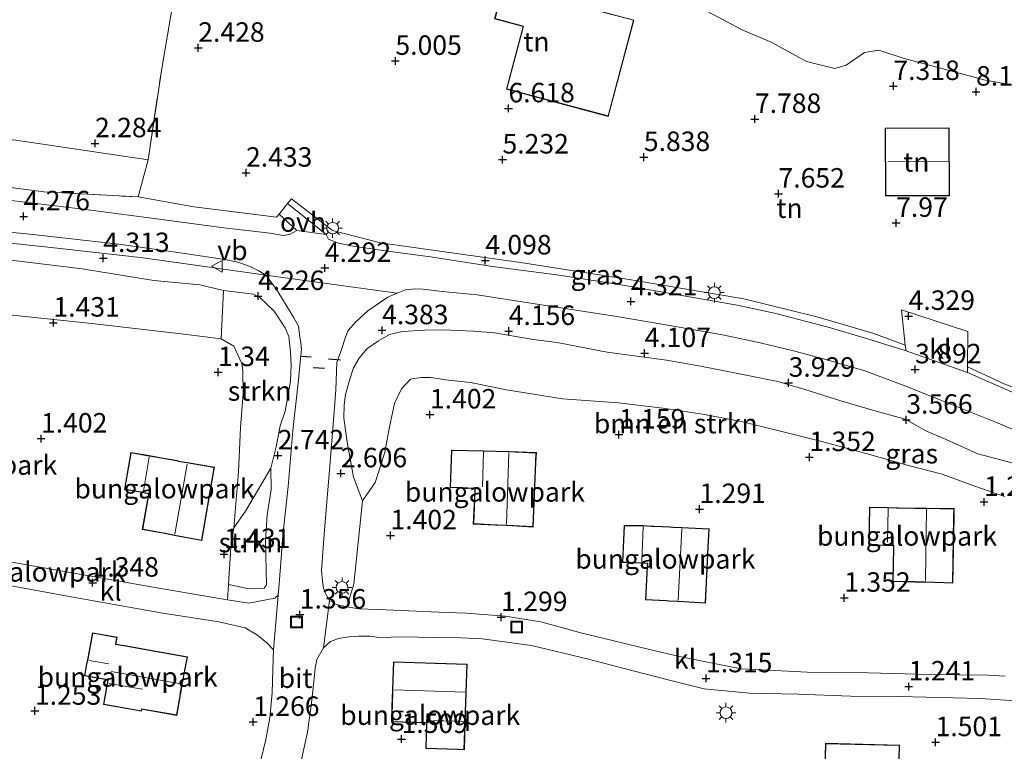
# Model space of a CAD drawing. Units: metres. Extents: x 29994 to 40010, y 399999 to 406252.
# Drawn here: x 32044 to 32171, y 401276 to 401370 of the extents above; entities that cross this region are included whole.
import ezdxf
from ezdxf.enums import TextEntityAlignment as Align

# ---------------------------------------------------------------- set-up
doc = ezdxf.new("R2010")
doc.units = ezdxf.units.M
doc.linetypes.add('IE-TERREINAFSCHEIDING', pattern=[10, 8, -2])
doc.layers.get('0').update_dxf_attribs({"lineweight": 25})
for name, color, linetype, lineweight in [('B-ME-GR-BOMENSTRUIKEN-GV-B6', 93, 'Continuous', 18), ('B-ME-GR-STRUIKEN-GV-B6', 93, 'Continuous', 18), ('B-ME-GW-KRUINLIJN-L-B1', 93, 'Continuous', 18), ('B-ME-GW-TEENLIJN-L-B1', 93, 'Continuous', 18), ('B-ME-IE-GRASLAND-GV-B6', 93, 'Continuous', 18), ('B-ME-IE-GRONDWERKLIJN-GROND_INGERICHT-GV-B6', 253, 'Continuous', 18), ('B-ME-IE-INRICHTINGSELEMENT-S-B1', 253, 'Continuous', 18), ('B-ME-IE-MEUBILAIR_WEGMEUBILAIR-LICHTMAST-S-B1', 8, 'Continuous', 18), ('B-ME-IE-TERREINAFSCHEIDING-DOORGANG-L-B1', 8, 'IE-TERREINAFSCHEIDING-KUNSTMATIG-OPEN', 18), ('B-ME-IE-TERREINAFSCHEIDING-RASTERHEKWERK-L-B1', 8, 'IE-TERREINAFSCHEIDING', 18), ('B-ME-KG-KADASTRAAL-DAKRAND-L-B1', 13, 'Continuous', 18), ('B-ME-KG-KADASTRAAL-NOKLIJN-L-B1', 13, 'Continuous', 18), ('B-ME-VH-VERH_SOORT-BITUMEN-GV-B6', 8, 'IE-TERREINAFSCHEIDING-NATUURLIJK-HOUTWAL', 18), ('B-ME-VH-VERH_SOORT-KLINKERS-GV-B6', 8, 'IE-TERREINAFSCHEIDING-NATUURLIJK-HOUTWAL', 18), ('B-ME-VH-VERH_SOORT-ONVERHARD-GV-B6', 8, 'Continuous', 18), ('B-ME-VW-MEUBILAIR_WEGMEUBILAIR-VERKEERSBORD-S-B1', 8, 'Continuous', 18)]:
    doc.layers.add(name, color=color, linetype=linetype, lineweight=lineweight)
doc.layers.add('B-ME-GW-HOOGTEPUNT-S-B1', color=10, linetype='Continuous')
doc.layers.add('B-ME-IE-TERREINAFSCHEIDING-SCHRIKHEK-L-B1', color=10, linetype='Continuous')
doc.styles.add('NLCS-ISO', font='NLCS-ISO.TTF')
doc.linetypes.add('IE-TERREINAFSCHEIDING-KUNSTMATIG-OPEN', pattern='A,7,-1.5,[67,NLCS.SHX,S=0.75,R=0,X=0,Y=0],-1.5', length=10)
doc.linetypes.add('IE-TERREINAFSCHEIDING-NATUURLIJK-HOUTWAL', pattern='A,7,-1.5,[67,NLCS.SHX,S=0.75,R=45,X=0,Y=0],-1.5,7,-1.5,[70,NLCS.SHX,S=0.75,R=0,X=0,Y=0],-1.5', length=20)

# ---------------------------------------------------------------- blocks, each defined once
blk = doc.blocks.new('hoogtepunt')
for p, q in [((-0.5, 0), (0.5, 0)), ((0, 0.5), (0, -0.5))]:
    blk.add_line(p, q)
blk = doc.blocks.new('lantaarnpaal')
for p, q in [((-0.75, 0), (-1.25, 0)), ((-0.88, 0.88), (-0.53, 0.53)), ((0, 0.75), (0, 1.25)), ((0.53, 0.53), (0.88, 0.88)), ((0.75, 0), (1.25, 0)), ((-0.53, -0.53), (-0.88, -0.88)), ((0, -0.75), (0, -1.25)), ((0.53, -0.53), (0.88, -0.88))]:
    blk.add_line(p, q)
blk.add_circle((0, 0), 0.75)
blk = doc.blocks.new('put')
for p, q in [((0.75, 0.75), (-0.75, 0.75)), ((-0.75, 0.75), (-0.75, -0.75)), ((0.75, -0.75), (0.75, 0.75)), ((-0.75, -0.75), (0.75, -0.75))]:
    blk.add_line(p, q)
blk.add_lwpolyline([(-0.625, 0.625), (0.625, 0.625), (0.625, -0.625), (-0.625, -0.625)], close=True)
blk = doc.blocks.new('verkeersbord')
for p, q in [((0, 0.75), (-0.75, -0.625)), ((0.75, -0.625), (0, 0.75)), ((-0.75, -0.625), (0.75, -0.625))]:
    blk.add_line(p, q)

msp = doc.modelspace()

# ---------------------------------------------------------------- linework, layer by layer
at = {"layer": 'B-ME-GR-BOMENSTRUIKEN-GV-B6'}
for points in [[(32174.318, 401360.934, 8.481), (32168.046, 401362.073, 8.065), (32166.145, 401362.567, 7.834), (32157.693, 401364.836, 7.619), (32154.581, 401365.889, 7.628), (32152.726, 401365.581, 7.632), (32150.374, 401363.971, 7.636), (32148.893, 401363.523, 7.636), (32145.275, 401364.415, 7.636), (32140.823, 401366.862, 7.393), (32137.024, 401368.481, 7.393), (32131.742, 401371.273, 7.389)], [(32170.693, 401308.588, 1.402), (32166.747, 401309.958, 1.402), (32162.673, 401311.47, 1.402), (32158.387, 401312.574, 1.402), (32152.758, 401314.141, 1.55), (32147.064, 401315.7, 1.554), (32142.114, 401316.957, 1.509), (32136.878, 401318.203, 1.509), (32132.176, 401319.132, 1.509), (32127.195, 401319.887, 1.509), (32121.129, 401320.626, 1.509), (32113.958, 401321.139, 1.509), (32106.783, 401322.285, 1.48), (32102.131, 401323.243, 1.48), (32099.284, 401323.533, 1.48), (32097.007, 401323.891, 1.48), (32095.778, 401323.889, 1.48), (32094.422, 401323.673, 1.48), (32093.284, 401322.432, 1.48), (32092.393, 401320.539, 1.48), (32091.727, 401317.55, 1.48), (32091.147, 401314.291, 1.48), (32090.479, 401312.114, 1.48), (32089.898, 401310.388, 1.48), (32088.28, 401308.038, 1.48), (32087.135, 401311.058, 2.301), (32086.65, 401313.7, 2.894), (32086.316, 401315.635, 3.006), (32086.1, 401317.112, 3.006), (32085.878, 401318.662, 3.006), (32085.925, 401320.357, 3.187), (32086.093, 401321.706, 3.249), (32086.658, 401323.676, 3.748), (32087.122, 401325.131, 4.321), (32087.829, 401326.364, 4.362), (32088.825, 401327.531, 4.362), (32090.345, 401328.595, 4.362), (32091.751, 401329.386, 4.362), (32093.394, 401329.772, 4.135), (32096.297, 401329.953, 4.098), (32098.674, 401330.001, 4.098), (32102.541, 401329.798, 4.098), (32105.206, 401329.604, 4.098), (32110.202, 401328.751, 4.098), (32113.25, 401328.361, 4.098), (32119.671, 401327.134, 4.098), (32127.319, 401326.089, 3.946), (32131.252, 401325.407, 3.946), (32136.03, 401324.473, 3.946)], [(32136.03, 401324.473, 3.946), (32141.599, 401323.341, 3.719), (32144.948, 401322.377, 3.719), (32149.682, 401320.858, 3.719), (32153.937, 401319.654, 3.719), (32157.923, 401318.521, 3.719), (32160.58, 401317.041, 3.422), (32163.203, 401315.916, 3.418), (32167.286, 401314.06, 3.167), (32173.414, 401312.466, 3.171)]]:
    msp.add_polyline3d(points, dxfattribs=at)
at = {"layer": 'B-ME-GR-STRUIKEN-GV-B6'}
for points in [[(32071.768, 401304.582, 1.447), (32072.35, 401311.763, 1.447), (32072.598, 401317.453, 1.447), (32072.954, 401321.797, 1.447), (32072.936, 401324.761, 1.447), (32072.769, 401325.674, 1.447), (32071.774, 401327.899, 1.447), (32070.122, 401328.83, 1.447), (32070.421, 401335.027, 4.082), (32074.267, 401334.568, 4.078), (32075.106, 401334.138, 4.131), (32076.943, 401332.379, 4.135), (32078.347, 401330.252, 4.135), (32078.8, 401329.131, 4.135), (32079.034, 401327.136, 3.872), (32079.107, 401325.446, 3.872), (32079.016, 401323.391, 3.872), (32078.685, 401321.431, 3.566), (32078.336, 401319.542, 3.381), (32077.702, 401317.654, 3.381), (32077.18, 401314.969, 3.006), (32076.524, 401312.22, 2.42), (32073.237, 401306.723, 1.608), (32071.768, 401304.582, 1.447)], [(32071.768, 401304.582, 1.447), (32073.237, 401306.723, 1.608), (32076.524, 401312.22, 2.42), (32076.538, 401309.493, 2.42), (32076.04, 401306.224, 2), (32075.817, 401302.904, 1.455), (32075.949, 401297.257, 1.299), (32075.673, 401296.841, 1.299), (32073.714, 401296.734, 1.299), (32071.079, 401297.318, 1.3), (32071.127, 401298.051, 1.286), (32071.384, 401302.01, 1.447), (32071.768, 401304.582, 1.447)]]:
    msp.add_polyline3d(points, dxfattribs=at)
at = {"layer": 'B-ME-GW-KRUINLIJN-L-B1'}
for points in [[(32070.421, 401335.027, 4.082), (32067.405, 401335.77, 4.082), (32061.5, 401336.32, 4.082), (32052.276, 401337.799, 4.21), (32041.712, 401339.09, 4.218), (32031.051, 401340.142, 4.218), (32020.592, 401341.14, 4.271), (32012.716, 401341.636, 4.271), (32003.756, 401342.245, 4.28), (31995.24, 401342.649, 4.28), (31986.599, 401343.591, 4.255), (31981.426, 401343.63, 3.995), (31978.433, 401343.526, 3.999), (31975.295, 401343.747, 4.133)], [(32071.768, 401304.582, 1.447), (32073.237, 401306.723, 1.608), (32076.524, 401312.22, 2.42)]]:
    msp.add_polyline3d(points, dxfattribs=at)
at = {"layer": 'B-ME-GW-TEENLIJN-L-B1'}
msp.add_polyline3d([(32060.753, 401351.798, 2.251), (32043.754, 401354.311, 2.21), (32024.696, 401356.168, 2.239), (32010.809, 401357.167, 2.54), (31994.421, 401358.773, 2.701), (31978.014, 401359.45, 2.663), (31962.577, 401360.642, 2.771), (31946.967, 401361.882, 2.746), (31930.225, 401362.715, 2.746), (31918.108, 401363.946, 2.746), (31908.145, 401364.207, 2.598), (31901.005, 401363.538, 2.8), (31895.815, 401362.78, 2.754)], dxfattribs=at)
at = {"layer": 'B-ME-IE-GRASLAND-GV-B6'}
for points in [[(32063.633, 401370.077, 3.109), (32062.506, 401363.512, 2.251), (32060.753, 401351.798, 2.251), (32043.754, 401354.311, 2.21), (32024.696, 401356.168, 2.239), (32010.809, 401357.167, 2.54), (31994.421, 401358.773, 2.701), (31978.014, 401359.45, 2.663), (31962.577, 401360.642, 2.771), (31946.967, 401361.882, 2.746)], [(31946.967, 401361.882, 2.746), (31962.577, 401360.642, 2.771), (31978.014, 401359.45, 2.663), (31994.421, 401358.773, 2.701), (32010.809, 401357.167, 2.54), (32024.696, 401356.168, 2.239), (32043.754, 401354.311, 2.21), (32060.753, 401351.798, 2.251), (32059.459, 401347.036, 3.95), (32047.353, 401347.689, 4.173), (32030.295, 401349.944, 4.189), (32015.313, 401351.189, 4.234), (31997.72, 401352.713, 4.296), (31979.357, 401353.546, 4.292), (31962.302, 401354.436, 4.428), (31946.49, 401355.29, 4.296)], [(32030.295, 401349.944, 4.189), (32047.353, 401347.689, 4.173), (32059.459, 401347.036, 3.95), (32066.615, 401345.775, 4.049), (32077.248, 401344.429, 3.781), (32077.558, 401344.815, 3.781), (32079.845, 401342.728, 4.131), (32078.895, 401342.241, 4.185), (32078.09, 401342.107, 4.185), (32076.429, 401342.38, 4.185), (32070.463, 401343.094, 4.185), (32062.17, 401344.185, 4.185), (32053.059, 401345.378, 4.168), (32043.178, 401346.586, 4.168)], [(32158.079, 401327.313, 4.041), (32152.979, 401328.879, 4.144), (32148.039, 401330.339, 4.144), (32141.16, 401332.14, 4.23), (32136.379, 401333.152, 4.292), (32129.267, 401334.382, 4.292), (32120.954, 401335.839, 4.251), (32113.237, 401337.038, 4.251), (32104.974, 401338.13, 4.247), (32096.997, 401339.375, 4.247), (32090.882, 401340.187, 4.284), (32086.795, 401340.786, 4.337), (32085.06, 401341.142, 4.337), (32083.922, 401341.633, 4.337), (32083.631, 401342.224, 4.28), (32080.531, 401344.702, 4.053), (32078.669, 401346.195, 3.781), (32079.15, 401346.793, 3.781), (32084.405, 401342.744, 4.35), (32090.585, 401341.14, 4.465), (32108.539, 401338.618, 4.432), (32122.787, 401336.402, 4.436), (32137.244, 401333.952, 4.436), (32146.756, 401331.616, 4.408), (32153.898, 401329.522, 4.144), (32157.949, 401328.031, 4.098), (32158.079, 401327.313, 4.041)], [(32033.824, 401343.426, 4.23), (32045.554, 401342.248, 4.234), (32056.976, 401340.983, 4.234), (32065.462, 401339.765, 4.243), (32070.553, 401339.028, 4.271), (32072.27, 401338.674, 4.267), (32073.84, 401338.095, 4.271), (32074.896, 401337.602, 4.271), (32075.869, 401336.998, 4.218), (32068.928, 401337.976, 4.412), (32060.111, 401339.22, 4.342), (32049.468, 401340.433, 4.342), (32037.153, 401341.737, 4.469)], [(32037.153, 401341.737, 4.469), (32049.468, 401340.433, 4.342), (32060.111, 401339.22, 4.342), (32068.928, 401337.976, 4.412), (32075.869, 401336.998, 4.218), (32077.176, 401335.266, 4.222), (32078.626, 401332.952, 4.222), (32079.43, 401331.595, 4.168), (32080.048, 401330.46, 4.168), (32080.247, 401329.122, 4.168), (32080.368, 401328.294, 4.168), (32080.457, 401327.457, 4.168), (32080.305, 401326.314, 4.086), (32080.045, 401323.559, 3.867), (32079.337, 401317.057, 3.154), (32078.721, 401309.884, 2.395), (32078.029, 401303.642, 1.765), (32077.733, 401299.553, 1.484), (32077.543, 401296.858, 1.398), (32077.442, 401295.952, 1.389), (32077.039, 401295.57, 1.389), (32075.908, 401295.322, 1.389), (32073.687, 401294.899, 1.389), (32070.95, 401295.338, 1.336), (32071.079, 401297.318, 1.3), (32073.714, 401296.734, 1.299), (32075.673, 401296.841, 1.299), (32075.949, 401297.257, 1.299), (32075.817, 401302.904, 1.455), (32076.04, 401306.224, 2), (32076.538, 401309.493, 2.42), (32076.524, 401312.22, 2.42)], [(32041.712, 401339.09, 4.218), (32052.276, 401337.799, 4.21), (32061.5, 401336.32, 4.082), (32067.405, 401335.77, 4.082), (32070.421, 401335.027, 4.082), (32070.122, 401328.83, 1.447), (32065.009, 401329.488, 1.447), (32053.536, 401330.819, 1.447), (32041.694, 401332.02, 1.336)], [(32076.524, 401312.22, 2.42), (32077.18, 401314.969, 3.006), (32077.702, 401317.654, 3.381), (32078.336, 401319.542, 3.381), (32078.685, 401321.431, 3.566), (32079.016, 401323.391, 3.872), (32079.107, 401325.446, 3.872), (32079.034, 401327.136, 3.872), (32078.8, 401329.131, 4.135), (32078.347, 401330.252, 4.135), (32076.943, 401332.379, 4.135), (32075.106, 401334.138, 4.131), (32074.267, 401334.568, 4.078), (32070.421, 401335.027, 4.082), (32067.405, 401335.77, 4.082), (32061.5, 401336.32, 4.082), (32052.276, 401337.799, 4.21), (32041.712, 401339.09, 4.218)], [(32088.28, 401308.038, 1.48), (32087.163, 401297.362, 1.385), (32086.282, 401294.443, 1.22), (32084.955, 401294.741, 1.22), (32084.049, 401295.269, 1.282), (32083.521, 401296.13, 1.282), (32083.287, 401296.845, 1.282), (32083.143, 401297.724, 1.365), (32083.011, 401299.118, 1.484), (32083.419, 401304.335, 1.798), (32083.952, 401310.942, 2.457), (32084.449, 401317.319, 3.34), (32084.841, 401322.268, 3.756), (32085, 401325.799, 3.855), (32085.562, 401327.456, 4.008), (32086.09, 401329.042, 4.09), (32086.455, 401329.902, 4.102), (32087.43, 401331.024, 4.16), (32088.98, 401332.426, 4.16), (32090.449, 401333.466, 4.201), (32091.511, 401334.186, 4.201), (32092.736, 401334.681, 4.206), (32093.794, 401335.11, 4.206), (32095.062, 401335.24, 4.206), (32096.084, 401335.206, 4.206), (32098.502, 401334.913, 4.206), (32103.007, 401334.476, 4.206), (32112.616, 401332.989, 4.313), (32120.94, 401331.709, 4.313), (32128.468, 401330.433, 4.313), (32134.721, 401329.322, 4.255), (32139.315, 401328.339, 4.197), (32143.785, 401327.257, 4.135), (32147.592, 401326.209, 4.09), (32152.746, 401324.726, 4.02), (32158.022, 401322.749, 3.946), (32162.591, 401320.931, 3.744), (32169.686, 401318.077, 3.533), (32175.804, 401315.525, 3.336)], [(32173.414, 401312.466, 3.171), (32167.286, 401314.06, 3.167), (32163.203, 401315.916, 3.418), (32160.58, 401317.041, 3.422), (32157.923, 401318.521, 3.719), (32153.937, 401319.654, 3.719), (32149.682, 401320.858, 3.719), (32144.948, 401322.377, 3.719), (32141.599, 401323.341, 3.719), (32136.03, 401324.473, 3.946), (32131.252, 401325.407, 3.946), (32127.319, 401326.089, 3.946), (32119.671, 401327.134, 4.098), (32113.25, 401328.361, 4.098), (32110.202, 401328.751, 4.098), (32105.206, 401329.604, 4.098), (32102.541, 401329.798, 4.098), (32098.674, 401330.001, 4.098), (32096.297, 401329.953, 4.098), (32093.394, 401329.772, 4.135), (32091.751, 401329.386, 4.362), (32090.345, 401328.595, 4.362), (32088.825, 401327.531, 4.362), (32087.829, 401326.364, 4.362), (32087.122, 401325.131, 4.321), (32086.658, 401323.676, 3.748), (32086.093, 401321.706, 3.249), (32085.925, 401320.357, 3.187), (32085.878, 401318.662, 3.006), (32086.1, 401317.112, 3.006), (32086.316, 401315.635, 3.006), (32086.65, 401313.7, 2.894), (32087.135, 401311.058, 2.301), (32088.28, 401308.038, 1.48)], [(32165.935, 401325.23, 3.883), (32170.749, 401323.013, 3.641), (32176.808, 401320.785, 3.513), (32182.406, 401318.826, 3.237), (32190.281, 401315.798, 2.874), (32196.955, 401313.257, 2.676), (32201.732, 401311.471, 2.437), (32205.968, 401310.037, 2.316), (32204.83, 401309.401, 2.231), (32197.749, 401311.882, 2.453), (32185.235, 401316.715, 3.01), (32175.507, 401320.309, 3.459), (32165.927, 401324.498, 3.822), (32165.935, 401325.23, 3.883)]]:
    msp.add_polyline3d(points, dxfattribs=at)
at = {"layer": 'B-ME-IE-GRONDWERKLIJN-GROND_INGERICHT-GV-B6'}
for points in [[(32106.757, 401360.869, 6.762), (32119.835, 401357.388, 6.762), (32123.124, 401369.751, 7.038), (32107.834, 401373.821, 6.857), (32106.382, 401374.205, 6.857), (32105.237, 401369.913, 6.811), (32108.904, 401368.936, 6.762), (32106.757, 401360.869, 6.762)], [(32122.874, 401374.716, 7.034), (32131.742, 401371.273, 7.389), (32137.024, 401368.481, 7.393), (32140.823, 401366.862, 7.393), (32145.275, 401364.415, 7.636), (32148.893, 401363.523, 7.636), (32150.374, 401363.971, 7.636), (32152.726, 401365.581, 7.632), (32154.581, 401365.889, 7.628), (32157.693, 401364.836, 7.619), (32166.145, 401362.567, 7.834), (32168.046, 401362.073, 8.065), (32174.318, 401360.934, 8.481)], [(32170.749, 401323.013, 3.641), (32165.935, 401325.23, 3.883), (32165.988, 401329.78, 4.259), (32157.466, 401332.558, 4.259), (32157.949, 401328.031, 4.098), (32153.898, 401329.522, 4.144), (32146.756, 401331.616, 4.408), (32137.244, 401333.952, 4.436), (32122.787, 401336.402, 4.436), (32108.539, 401338.618, 4.432), (32090.585, 401341.14, 4.465), (32084.405, 401342.744, 4.35), (32079.15, 401346.793, 3.781), (32078.669, 401346.195, 3.781), (32077.558, 401344.815, 3.781), (32077.248, 401344.429, 3.781), (32066.615, 401345.775, 4.049), (32059.459, 401347.036, 3.95), (32060.753, 401351.798, 2.251), (32062.506, 401363.512, 2.251), (32063.633, 401370.077, 3.109)], [(32155.388, 401355.874, 8.11), (32155.422, 401347.164, 8.11), (32162.853, 401347.192, 8.11), (32163.629, 401347.195, 8.11), (32163.596, 401355.906, 8.11), (32155.388, 401355.874, 8.11)], [(32041.694, 401332.02, 1.336), (32053.536, 401330.819, 1.447), (32065.009, 401329.488, 1.447), (32070.122, 401328.83, 1.447), (32071.774, 401327.899, 1.447), (32072.769, 401325.674, 1.447)], [(32072.769, 401325.674, 1.447), (32072.936, 401324.761, 1.447), (32072.954, 401321.797, 1.447), (32072.598, 401317.453, 1.447), (32072.35, 401311.763, 1.447), (32071.768, 401304.582, 1.447), (32071.384, 401302.01, 1.447), (32071.127, 401298.051, 1.286), (32071.079, 401297.318, 1.3), (32070.95, 401295.338, 1.336), (32069.677, 401295.542, 1.311), (32061.129, 401297.017, 1.315), (32043.968, 401300.037, 1.315)], [(32170.79, 401285.539, 1.27), (32168.661, 401285.656, 1.27), (32161.099, 401285.736, 1.22), (32153.175, 401285.96, 1.22), (32145.343, 401286.062, 1.22), (32139.542, 401286.337, 1.22), (32136.901, 401286.475, 1.22), (32134.29, 401287.005, 1.22), (32129.203, 401288, 1.22), (32125.109, 401288.961, 1.22), (32116.497, 401291.045, 1.22), (32111.185, 401292.495, 1.22), (32106.576, 401293.251, 1.22), (32101.616, 401293.636, 1.22), (32098.057, 401293.754, 1.22), (32091.321, 401294.055, 1.22), (32087.804, 401294.178, 1.22), (32086.282, 401294.443, 1.22), (32087.163, 401297.362, 1.385), (32088.28, 401308.038, 1.48), (32089.898, 401310.388, 1.48), (32090.479, 401312.114, 1.48), (32091.147, 401314.291, 1.48), (32091.727, 401317.55, 1.48), (32092.393, 401320.539, 1.48), (32093.284, 401322.432, 1.48), (32094.422, 401323.673, 1.48), (32095.778, 401323.889, 1.48), (32097.007, 401323.891, 1.48), (32099.284, 401323.533, 1.48), (32102.131, 401323.243, 1.48), (32106.783, 401322.285, 1.48), (32113.958, 401321.139, 1.509), (32121.129, 401320.626, 1.509), (32127.195, 401319.887, 1.509), (32132.176, 401319.132, 1.509), (32136.878, 401318.203, 1.509), (32142.114, 401316.957, 1.509), (32147.064, 401315.7, 1.554)], [(32147.064, 401315.7, 1.554), (32152.758, 401314.141, 1.55), (32158.387, 401312.574, 1.402), (32162.673, 401311.47, 1.402), (32166.747, 401309.958, 1.402), (32170.693, 401308.588, 1.402)], [(32106.755, 401304.889, 1.538), (32110.198, 401304.674, 1.538), (32110.536, 401312.986, 1.538), (32110.598, 401314.224, 1.538), (32107.071, 401314.369, 1.538), (32103.808, 401314.471, 1.538), (32099.714, 401314.541, 1.538), (32099.517, 401309.758, 1.538), (32102.715, 401309.605, 1.538), (32102.697, 401309.244, 1.538), (32102.497, 401305.065, 1.538), (32105.337, 401304.928, 1.538), (32105.599, 401304.916, 1.538), (32106.755, 401304.889, 1.538)], [(32060.751, 401308.598, 1.559), (32060.012, 401304.345, 1.559), (32062.692, 401303.879, 1.559), (32062.963, 401303.832, 1.559), (32064.132, 401303.601, 1.559), (32067.633, 401302.952, 1.559), (32069.193, 401311.93, 1.559), (32069.265, 401312.344, 1.559), (32065.784, 401312.949, 1.559), (32064.607, 401313.154, 1.559), (32064.472, 401313.217, 1.559), (32062.173, 401313.617, 1.559), (32061.992, 401313.648, 1.559), (32060.892, 401313.839, 1.559), (32058.536, 401314.249, 1.559), (32057.71, 401309.495, 1.559), (32060.013, 401309.095, 1.559), (32060.813, 401308.956, 1.559), (32060.751, 401308.598, 1.559)], [(32153.362, 401307.218, 1.472), (32153.278, 401302.351, 1.472), (32155.588, 401302.311, 1.472), (32156.45, 401302.296, 1.472), (32156.445, 401302.004, 1.472), (32156.371, 401297.668, 1.472), (32159.163, 401297.62, 1.472), (32159.36, 401297.617, 1.472), (32160.585, 401297.584, 1.472), (32164.069, 401297.456, 1.472), (32164.215, 401305.926, 1.472), (32164.234, 401307.04, 1.472), (32160.696, 401307.101, 1.472), (32159.456, 401307.095, 1.472), (32159.225, 401307.117, 1.472), (32157.047, 401307.155, 1.472), (32156.826, 401307.159, 1.472), (32155.694, 401307.178, 1.472), (32153.362, 401307.218, 1.472)], [(32132.318, 401294.893, 1.484), (32132.703, 401302.931, 1.484), (32132.776, 401304.453, 1.484), (32129.261, 401304.621, 1.484), (32128.097, 401304.679, 1.484), (32127.743, 401304.694, 1.484), (32125.663, 401304.794, 1.484), (32125.369, 401304.808, 1.484), (32124.225, 401304.894, 1.484), (32121.871, 401304.865, 1.484), (32121.645, 401300.144, 1.484), (32124.072, 401300.028, 1.484), (32124.843, 401299.991, 1.484), (32124.822, 401299.554, 1.484), (32124.619, 401295.316, 1.484), (32127.25, 401295.19, 1.484), (32127.594, 401295.173, 1.484), (32128.808, 401295.122, 1.484), (32132.318, 401294.893, 1.484)], [(32027.503, 401299.996, 1.154), (32050.893, 401295.72, 1.27), (32062.633, 401293.616, 1.274), (32069.828, 401292.511, 1.274), (32073.201, 401291.722, 1.274), (32074.803, 401290.784, 1.274), (32076.017, 401289.797, 1.274), (32076.854, 401288.898, 1.274), (32076.755, 401286.409, 1.336), (32076.672, 401283.388, 1.332), (32076.385, 401280.209, 1.332), (32075.886, 401277.419, 1.373), (32075.266, 401274.917, 1.356)], [(32052.976, 401287.579, 1.484), (32052.859, 401287.13, 1.484), (32052.585, 401285.582, 1.484), (32055.283, 401285.104, 1.484), (32055.566, 401285.054, 1.484), (32055.482, 401284.583, 1.484), (32055.009, 401281.91, 1.484), (32059.894, 401281.045, 1.484), (32059.936, 401281.299, 1.484), (32060.162, 401281.259, 1.484), (32064.426, 401280.504, 1.484), (32064.903, 401283.198, 1.484), (32064.937, 401283.386, 1.484), (32065.137, 401284.524, 1.484), (32065.809, 401288.027, 1.484), (32057.666, 401289.469, 1.484), (32056.613, 401289.656, 1.484), (32056.774, 401290.56, 1.484), (32053.617, 401291.119, 1.484), (32052.976, 401287.579, 1.484)], [(32080.457, 401274.842, 1.27), (32081.204, 401278.334, 1.27), (32081.692, 401281.739, 1.27), (32081.996, 401284.441, 1.27), (32082.181, 401286.547, 1.27), (32082.405, 401287.663, 1.27), (32083.249, 401289.183, 1.27), (32084.154, 401289.974, 1.27), (32085.184, 401290.395, 1.27), (32086.51, 401290.588, 1.27), (32087.757, 401290.665, 1.27), (32089.22, 401290.664, 1.303), (32090.694, 401290.474, 1.303), (32092.609, 401290.572, 1.303), (32100.943, 401290.475, 1.303), (32103.626, 401290.337, 1.303), (32109.961, 401289.47, 1.303), (32117.104, 401287.744, 1.303), (32123.013, 401286.225, 1.311), (32127.706, 401285.018, 1.303), (32132.145, 401283.893, 1.282), (32137.953, 401283.354, 1.282), (32144.215, 401283.216, 1.282), (32150.919, 401282.961, 1.282), (32157.167, 401282.913, 1.282), (32167.566, 401282.673, 1.282), (32175.343, 401282.144, 1.282)], [(32101.35, 401276.094, 1.592), (32101.465, 401279.675, 1.592), (32101.586, 401283.455, 1.592), (32101.702, 401287.073, 1.592), (32092.261, 401287.375, 1.592), (32092.109, 401283.83, 1.592), (32092.062, 401281.584, 1.592), (32092.044, 401281.037, 1.592), (32092.001, 401279.692, 1.592), (32096.27, 401279.555, 1.592), (32096.492, 401279.548, 1.592), (32096.386, 401276.253, 1.592), (32100.531, 401276.12, 1.592), (32101.35, 401276.094, 1.592)], [(32157.225, 401276.689, 1.579), (32147.697, 401276.925, 1.579), (32147.61, 401273.402, 1.579), (32147.563, 401272.125, 1.579), (32147.56, 401271.663, 1.579), (32147.496, 401269.066, 1.579), (32151.938, 401268.956, 1.579), (32152.186, 401268.949, 1.579), (32152.107, 401265.76, 1.579), (32156.319, 401265.664, 1.579), (32156.953, 401265.714, 1.579), (32157.054, 401269.791, 1.579), (32157.135, 401273.039, 1.579), (32157.225, 401276.689, 1.579)]]:
    msp.add_polyline3d(points, dxfattribs=at)
at = {"layer": 'B-ME-IE-TERREINAFSCHEIDING-DOORGANG-L-B1'}
msp.add_polyline3d([(32077.248, 401344.429, 3.781), (32077.558, 401344.815, 3.781), (32078.669, 401346.195, 3.781), (32079.15, 401346.793, 3.781)], dxfattribs=at)
at = {"layer": 'B-ME-IE-TERREINAFSCHEIDING-RASTERHEKWERK-L-B1'}
for points in [[(32059.459, 401347.036, 3.95), (32060.753, 401351.798, 2.251), (32062.506, 401363.512, 2.251), (32063.633, 401370.077, 3.109), (32063.893, 401371.59, 3.307), (32064.841, 401376.474, 3.9), (32066.325, 401383.794, 4.935), (32067.375, 401388.681, 5.731)], [(31896.305, 401358.99, 3.987), (31900.462, 401358.353, 3.991), (31905.296, 401357.922, 3.991), (31915.944, 401357.472, 4.177), (31929.021, 401356.623, 4.222), (31946.49, 401355.29, 4.296), (31962.302, 401354.436, 4.428), (31979.357, 401353.546, 4.292), (31997.72, 401352.713, 4.296), (32015.313, 401351.189, 4.234), (32030.295, 401349.944, 4.189), (32047.353, 401347.689, 4.173), (32059.459, 401347.036, 3.95)], [(31979.085, 401346.4, 4.527), (31989.692, 401345.639, 4.527), (32000.282, 401344.848, 4.474), (32008.804, 401344.07, 4.478), (32023.237, 401343.042, 4.478), (32037.153, 401341.737, 4.469), (32049.468, 401340.433, 4.342), (32060.111, 401339.22, 4.342), (32068.928, 401337.976, 4.412), (32075.869, 401336.998, 4.218)], [(32059.459, 401347.036, 3.95), (32066.615, 401345.775, 4.049), (32077.248, 401344.429, 3.781)]]:
    msp.add_polyline3d(points, dxfattribs=at)
at = {"layer": 'B-ME-IE-TERREINAFSCHEIDING-SCHRIKHEK-L-B1'}
for p, q in [((32081.666, 401326.495, 4.832), (32080.321, 401326.578, 4.832)), ((32083.912, 401326.28, 4.886), (32085.452, 401326.15, 4.886)), ((32083.41, 401325.023, 4.824), (32081.945, 401325.127, 4.828))]:
    msp.add_line(p, q, dxfattribs=at)
at = {"layer": 'B-ME-KG-KADASTRAAL-DAKRAND-L-B1'}
for points in [[(32107.822, 401373.771, 9.743), (32123.064, 401369.714, 9.755), (32119.8, 401357.449, 10.452), (32106.818, 401360.904, 10.473), (32108.965, 401368.971, 10.064), (32105.3, 401369.946, 10.052), (32106.417, 401374.144, 9.747), (32107.822, 401373.771, 9.743)], [(32162.853, 401347.242, 11.343), (32155.472, 401347.214, 11.343), (32155.438, 401355.824, 11.239), (32163.546, 401355.856, 11.194), (32163.579, 401347.245, 11.289), (32162.853, 401347.242, 11.343)], [(32110.486, 401312.988, 4.564), (32110.15, 401304.727, 4.618), (32106.757, 401304.939, 7.685), (32105.601, 401304.966, 7.681), (32105.339, 401304.978, 4.412), (32102.549, 401305.113, 4.416), (32102.747, 401309.242, 4.321), (32102.767, 401309.653, 6.898), (32099.569, 401309.806, 3.645), (32099.762, 401314.49, 3.645), (32103.807, 401314.421, 7.718), (32107.069, 401314.319, 7.718), (32110.546, 401314.176, 4.572), (32110.486, 401312.988, 4.564)], [(32069.144, 401311.939, 4.548), (32067.592, 401303.01, 4.56), (32064.141, 401303.65, 7.685), (32062.972, 401303.881, 7.743), (32062.701, 401303.928, 4.478), (32060.07, 401304.386, 4.449), (32060.8, 401308.589, 4.337), (32060.871, 401308.997, 5.57), (32060.022, 401309.144, 5.372), (32057.768, 401309.536, 3.397), (32058.577, 401314.191, 3.538), (32060.883, 401313.79, 5.525), (32061.984, 401313.599, 5.475), (32062.164, 401313.568, 4.333), (32064.457, 401313.169, 4.395), (32064.592, 401313.106, 7.694), (32065.775, 401312.9, 7.694), (32069.207, 401312.303, 4.577), (32069.144, 401311.939, 4.548)], [(32164.165, 401305.927, 4.453), (32164.02, 401297.508, 4.465), (32160.587, 401297.634, 7.562), (32159.361, 401297.667, 7.549), (32159.164, 401297.67, 4.346), (32156.422, 401297.717, 4.325), (32156.495, 401302.003, 4.321), (32156.501, 401302.345, 5.405), (32155.589, 401302.361, 5.405), (32153.329, 401302.4, 3.418), (32153.411, 401307.167, 3.488), (32155.693, 401307.128, 5.352), (32156.825, 401307.109, 5.352), (32157.046, 401307.105, 4.325), (32159.222, 401307.067, 4.375), (32159.454, 401307.045, 7.586), (32160.696, 401307.051, 7.57), (32164.183, 401306.991, 4.391), (32164.165, 401305.927, 4.453)], [(32132.653, 401302.933, 4.507), (32132.27, 401294.946, 4.494), (32128.811, 401295.172, 7.64), (32127.596, 401295.223, 7.64), (32127.252, 401295.24, 4.309), (32124.671, 401295.364, 4.313), (32124.872, 401299.552, 4.309), (32124.895, 401300.039, 5.463), (32124.074, 401300.078, 5.463), (32121.697, 401300.192, 3.435), (32121.919, 401304.816, 3.525), (32124.223, 401304.844, 5.459), (32125.366, 401304.758, 5.376), (32125.661, 401304.744, 4.453), (32127.741, 401304.644, 4.453), (32128.095, 401304.629, 7.549), (32129.259, 401304.571, 7.57), (32132.724, 401304.405, 4.486), (32132.653, 401302.933, 4.507)], [(32057.657, 401289.42, 4.428), (32065.75, 401287.987, 4.395), (32065.088, 401284.533, 7.57), (32064.888, 401283.395, 7.628), (32064.854, 401283.207, 4.494), (32064.385, 401280.562, 4.494), (32060.171, 401281.308, 4.449), (32059.895, 401281.357, 5.137), (32059.853, 401281.103, 4.952), (32055.067, 401281.951, 4.952), (32055.531, 401284.574, 7.632), (32055.624, 401285.095, 7.665), (32055.292, 401285.153, 4.758), (32052.643, 401285.623, 4.737), (32052.908, 401287.119, 4.742), (32053.025, 401287.568, 6.873), (32053.657, 401291.061, 3.822), (32056.716, 401290.519, 3.731), (32056.555, 401289.616, 4.535), (32057.657, 401289.42, 4.428)], [(32100.533, 401276.17, 4.622), (32096.438, 401276.301, 4.622), (32096.544, 401279.596, 7.347), (32096.272, 401279.605, 4.556), (32092.053, 401279.74, 4.507), (32092.094, 401281.035, 4.502), (32092.112, 401281.583, 7.677), (32092.159, 401283.828, 7.673), (32092.309, 401287.323, 4.552), (32101.65, 401287.025, 4.498), (32101.536, 401283.457, 7.648), (32101.415, 401279.677, 7.657), (32101.302, 401276.146, 4.552), (32100.533, 401276.17, 4.622)], [(32156.32, 401265.714, 3.735), (32152.158, 401265.809, 3.686), (32152.237, 401268.998, 6.362), (32151.939, 401269.006, 4.325), (32147.547, 401269.115, 4.358), (32147.61, 401271.662, 4.358), (32147.613, 401272.124, 7.611), (32147.66, 401273.4, 7.591), (32147.746, 401276.874, 4.37), (32157.174, 401276.64, 4.449), (32157.085, 401273.04, 7.397), (32157.004, 401269.792, 7.467), (32156.904, 401265.76, 3.5), (32156.32, 401265.714, 3.735)]]:
    msp.add_polyline3d(points, dxfattribs=at)
at = {"layer": 'B-ME-KG-KADASTRAAL-NOKLIJN-L-B1'}
for p, q in [((32155.723, 401351.544, 15.544), (32163.442, 401351.591, 15.519)), ((32103.804, 401314.346, 7.727), (32103.665, 401309.855, 7.723)), ((32060.144, 401309.268, 5.496), (32060.894, 401313.656, 5.513)), ((32106.762, 401305.05, 7.718), (32107.071, 401314.187, 7.731)), ((32065.757, 401312.753, 7.751), (32064.183, 401303.756, 7.706)), ((32155.754, 401307.055, 5.414), (32155.693, 401302.737, 5.405)), ((32160.701, 401306.955, 7.607), (32160.57, 401297.821, 7.607)), ((32124.315, 401304.736, 5.442), (32124.121, 401300.234, 5.442)), ((32128.812, 401295.292, 7.648), (32129.251, 401304.431, 7.652)), ((32055.711, 401287.111, 6.89), (32053.176, 401287.555, 6.89)), ((32064.944, 401284.562, 7.673), (32055.991, 401286.153, 7.673)), ((32055.699, 401284.606, 7.673), (32060.02, 401283.859, 7.673)), ((32092.346, 401283.784, 7.739), (32101.414, 401283.492, 7.702)), ((32101.317, 401279.707, 7.677), (32097.442, 401279.85, 7.669))]:
    msp.add_line(p, q, dxfattribs=at)
at = {"layer": 'B-ME-VH-VERH_SOORT-BITUMEN-GV-B6'}
for points in [[(32043.178, 401346.586, 4.168), (32053.059, 401345.378, 4.168), (32062.17, 401344.185, 4.185), (32070.463, 401343.094, 4.185), (32076.429, 401342.38, 4.185), (32078.09, 401342.107, 4.185), (32078.895, 401342.241, 4.185), (32079.845, 401342.728, 4.131), (32083.631, 401342.224, 4.28), (32083.922, 401341.633, 4.337), (32085.06, 401341.142, 4.337), (32086.795, 401340.786, 4.337), (32090.882, 401340.187, 4.284), (32096.997, 401339.375, 4.247), (32104.974, 401338.13, 4.247), (32113.237, 401337.038, 4.251), (32120.954, 401335.839, 4.251), (32129.267, 401334.382, 4.292), (32136.379, 401333.152, 4.292), (32141.16, 401332.14, 4.23), (32148.039, 401330.339, 4.144), (32152.979, 401328.879, 4.144), (32158.079, 401327.313, 4.041), (32165.927, 401324.498, 3.822), (32175.507, 401320.309, 3.459)], [(32092.736, 401334.681, 4.206), (32075.869, 401336.998, 4.218), (32074.896, 401337.602, 4.271), (32073.84, 401338.095, 4.271), (32072.27, 401338.674, 4.267), (32070.553, 401339.028, 4.271), (32065.462, 401339.765, 4.243), (32056.976, 401340.983, 4.234), (32045.554, 401342.248, 4.234), (32033.824, 401343.426, 4.23)], [(32075.266, 401274.917, 1.356), (32075.886, 401277.419, 1.373), (32076.385, 401280.209, 1.332), (32076.672, 401283.388, 1.332), (32076.755, 401286.409, 1.336), (32076.854, 401288.898, 1.274), (32077.442, 401295.952, 1.389), (32077.543, 401296.858, 1.398), (32077.733, 401299.553, 1.484), (32078.029, 401303.642, 1.765), (32078.721, 401309.884, 2.395), (32079.337, 401317.057, 3.154), (32080.045, 401323.559, 3.867), (32080.305, 401326.314, 4.086), (32080.457, 401327.457, 4.168), (32080.368, 401328.294, 4.168), (32080.247, 401329.122, 4.168), (32080.048, 401330.46, 4.168), (32079.43, 401331.595, 4.168), (32078.626, 401332.952, 4.222), (32077.176, 401335.266, 4.222), (32075.869, 401336.998, 4.218), (32092.736, 401334.681, 4.206), (32091.511, 401334.186, 4.201), (32090.449, 401333.466, 4.201), (32088.98, 401332.426, 4.16), (32087.43, 401331.024, 4.16), (32086.455, 401329.902, 4.102), (32086.09, 401329.042, 4.09), (32085.562, 401327.456, 4.008), (32085, 401325.799, 3.855), (32084.841, 401322.268, 3.756), (32084.449, 401317.319, 3.34), (32083.952, 401310.942, 2.457), (32083.419, 401304.335, 1.798), (32083.011, 401299.118, 1.484), (32083.143, 401297.724, 1.365), (32083.287, 401296.845, 1.282), (32083.521, 401296.13, 1.282), (32084.049, 401295.269, 1.282), (32083.249, 401289.183, 1.27)], [(32175.804, 401315.525, 3.336), (32169.686, 401318.077, 3.533), (32162.591, 401320.931, 3.744), (32158.022, 401322.749, 3.946), (32152.746, 401324.726, 4.02), (32147.592, 401326.209, 4.09), (32143.785, 401327.257, 4.135), (32139.315, 401328.339, 4.197), (32134.721, 401329.322, 4.255), (32128.468, 401330.433, 4.313), (32120.94, 401331.709, 4.313), (32112.616, 401332.989, 4.313), (32103.007, 401334.476, 4.206), (32098.502, 401334.913, 4.206), (32096.084, 401335.206, 4.206), (32095.062, 401335.24, 4.206), (32093.794, 401335.11, 4.206), (32092.736, 401334.681, 4.206)], [(32083.249, 401289.183, 1.27), (32082.405, 401287.663, 1.27), (32082.181, 401286.547, 1.27), (32081.996, 401284.441, 1.27), (32081.692, 401281.739, 1.27), (32081.204, 401278.334, 1.27), (32080.457, 401274.842, 1.27)]]:
    msp.add_polyline3d(points, dxfattribs=at)
at = {"layer": 'B-ME-VH-VERH_SOORT-KLINKERS-GV-B6'}
for points in [[(32165.935, 401325.23, 3.883), (32165.927, 401324.498, 3.822), (32158.079, 401327.313, 4.041), (32157.949, 401328.031, 4.098), (32157.466, 401332.558, 4.259), (32165.988, 401329.78, 4.259), (32165.935, 401325.23, 3.883)], [(32070.95, 401295.338, 1.336), (32073.687, 401294.899, 1.389), (32075.908, 401295.322, 1.389), (32077.039, 401295.57, 1.389), (32077.442, 401295.952, 1.389), (32076.854, 401288.898, 1.274), (32076.017, 401289.797, 1.274), (32074.803, 401290.784, 1.274), (32073.201, 401291.722, 1.274), (32069.828, 401292.511, 1.274), (32062.633, 401293.616, 1.274), (32050.893, 401295.72, 1.27), (32027.503, 401299.996, 1.154), (32011.695, 401302.734, 1.154), (32001.947, 401304.72, 1.208), (32002.464, 401307.524, 1.208), (32026.129, 401303.253, 1.307), (32043.968, 401300.037, 1.315), (32061.129, 401297.017, 1.315), (32069.677, 401295.542, 1.311), (32070.95, 401295.338, 1.336)], [(32175.343, 401282.144, 1.282), (32167.566, 401282.673, 1.282), (32157.167, 401282.913, 1.282), (32150.919, 401282.961, 1.282), (32144.215, 401283.216, 1.282), (32137.953, 401283.354, 1.282), (32132.145, 401283.893, 1.282), (32127.706, 401285.018, 1.303), (32123.013, 401286.225, 1.311), (32117.104, 401287.744, 1.303), (32109.961, 401289.47, 1.303), (32103.626, 401290.337, 1.303), (32100.943, 401290.475, 1.303), (32092.609, 401290.572, 1.303), (32090.694, 401290.474, 1.303), (32089.22, 401290.664, 1.303), (32087.757, 401290.665, 1.27), (32086.51, 401290.588, 1.27), (32085.184, 401290.395, 1.27), (32084.154, 401289.974, 1.27), (32083.249, 401289.183, 1.27), (32084.049, 401295.269, 1.282), (32084.955, 401294.741, 1.22), (32086.282, 401294.443, 1.22)], [(32086.282, 401294.443, 1.22), (32087.804, 401294.178, 1.22), (32091.321, 401294.055, 1.22), (32098.057, 401293.754, 1.22), (32101.616, 401293.636, 1.22), (32106.576, 401293.251, 1.22), (32111.185, 401292.495, 1.22), (32116.497, 401291.045, 1.22), (32125.109, 401288.961, 1.22), (32129.203, 401288, 1.22), (32134.29, 401287.005, 1.22), (32136.901, 401286.475, 1.22), (32139.542, 401286.337, 1.22), (32145.343, 401286.062, 1.22), (32153.175, 401285.96, 1.22), (32161.099, 401285.736, 1.22), (32168.661, 401285.656, 1.27), (32170.79, 401285.539, 1.27)]]:
    msp.add_polyline3d(points, dxfattribs=at)
at = {"layer": 'B-ME-VH-VERH_SOORT-ONVERHARD-GV-B6'}
msp.add_polyline3d([(32083.631, 401342.224, 4.28), (32079.845, 401342.728, 4.131), (32077.558, 401344.815, 3.781), (32078.669, 401346.195, 3.781), (32080.531, 401344.702, 4.053), (32083.631, 401342.224, 4.28)], dxfattribs=at)

# ---------------------------------------------------------------- block references
at = {"layer": 'B-ME-GW-HOOGTEPUNT-S-B1', "rotation": 90}
for p in [(32067.197, 401366.178, 2.428), (32067.197, 401366.178, 2.428), (32092.501, 401364.497, 5.005), (32092.501, 401364.497, 5.005), (32156.431, 401361.27, 7.318), (32156.431, 401361.27, 7.318), (32167.04, 401360.552, 8.184), (32167.04, 401360.552, 8.184), (32107.014, 401358.405, 6.618), (32107.014, 401358.405, 6.618), (32138.65, 401357.043, 7.788), (32138.65, 401357.043, 7.788), (32053.94, 401353.922, 2.284), (32053.94, 401353.922, 2.284), (32106.247, 401351.835, 5.232), (32106.247, 401351.835, 5.232), (32124.394, 401352.153, 5.838), (32124.394, 401352.153, 5.838), (32073.323, 401350.148, 2.433), (32073.323, 401350.148, 2.433), (32141.681, 401347.462, 7.652), (32141.681, 401347.462, 7.652), (32044.774, 401344.544, 4.276), (32044.774, 401344.544, 4.276), (32156.783, 401343.703, 7.97), (32156.783, 401343.703, 7.97), (32054.996, 401339.191, 4.313), (32054.996, 401339.191, 4.313), (32083.439, 401337.927, 4.292), (32083.439, 401337.927, 4.292), (32104.035, 401338.886, 4.098), (32104.035, 401338.886, 4.098), (32074.864, 401334.321, 4.226), (32074.864, 401334.321, 4.226), (32122.738, 401333.634, 4.321), (32122.738, 401333.634, 4.321), (32158.387, 401331.762, 4.329), (32158.387, 401331.762, 4.329), (32048.6, 401330.903, 1.431), (32048.6, 401330.903, 1.431), (32090.791, 401329.929, 4.383), (32090.791, 401329.929, 4.383), (32107.051, 401329.832, 4.156), (32107.051, 401329.832, 4.156), (32124.489, 401326.992, 4.107), (32124.489, 401326.992, 4.107), (32069.742, 401324.552, 1.34), (32069.742, 401324.552, 1.34), (32159.222, 401324.909, 3.892), (32159.222, 401324.909, 3.892), (32142.981, 401323.188, 3.929), (32142.981, 401323.188, 3.929), (32096.935, 401319.112, 1.402), (32096.935, 401319.112, 1.402), (32158.09, 401318.443, 3.566), (32158.09, 401318.443, 3.566), (32121.2, 401316.542, 1.159), (32121.2, 401316.542, 1.159), (32047.006, 401316.024, 1.402), (32047.006, 401316.024, 1.402), (32077.4, 401313.869, 2.742), (32077.4, 401313.869, 2.742), (32145.65, 401313.642, 1.352), (32145.65, 401313.642, 1.352), (32085.491, 401311.566, 2.606), (32085.491, 401311.566, 2.606), (32168.073, 401307.898, 1.27), (32168.073, 401307.898, 1.27), (32131.537, 401306.979, 1.291), (32131.537, 401306.979, 1.291), (32091.869, 401303.608, 1.402), (32091.869, 401303.608, 1.402), (32070.509, 401301.193, 1.431), (32070.509, 401301.193, 1.431), (32053.626, 401297.529, 1.348), (32053.626, 401297.529, 1.348), (32150.123, 401295.596, 1.352), (32150.123, 401295.596, 1.352), (32080.226, 401293.439, 1.356), (32080.226, 401293.439, 1.356), (32106.072, 401293.11, 1.299), (32106.072, 401293.11, 1.299), (32132.376, 401285.258, 1.315), (32132.376, 401285.258, 1.315), (32158.401, 401284.204, 1.241), (32158.401, 401284.204, 1.241), (32046.22, 401281.094, 1.253), (32046.22, 401281.094, 1.253), (32074.243, 401279.658, 1.266), (32074.243, 401279.658, 1.266), (32093.29, 401277.47, 1.509), (32093.29, 401277.47, 1.509), (32161.845, 401277.056, 1.501), (32161.845, 401277.056, 1.501)]:
    msp.add_blockref('hoogtepunt', p, dxfattribs=at)
at = {"layer": 'B-ME-IE-INRICHTINGSELEMENT-S-B1', "rotation": 90}
for p in [(32079.803, 401292.476, 1.282), (32108.056, 401291.835, 1.22)]:
    msp.add_blockref('put', p, dxfattribs=at)
at = {"layer": 'B-ME-IE-MEUBILAIR_WEGMEUBILAIR-LICHTMAST-S-B1', "rotation": 90}
for p in [(32084.443, 401343.04, 4.96), (32133.444, 401334.76, 5.179), (32085.646, 401296.933, 1.394), (32134.941, 401280.847, 1.596)]:
    msp.add_blockref('lantaarnpaal', p, dxfattribs=at)
at = {"layer": 'B-ME-VW-MEUBILAIR_WEGMEUBILAIR-VERKEERSBORD-S-B1', "rotation": 90}
msp.add_blockref('verkeersbord', (32069.644, 401338.144, 4.329), dxfattribs=at)

# ---------------------------------------------------------------- texts
at = {"layer": 'B-ME-GR-BOMENSTRUIKEN-GV-B6', "ltscale": 0.2, "style": 'NLCS-ISO'}
msp.add_text('bmn en strkn', height=2.5, dxfattribs=at).set_placement((32128.4912, 401317.9596), align=Align.MIDDLE_CENTER)
at = {"layer": 'B-ME-GR-STRUIKEN-GV-B6', "ltscale": 0.2, "style": 'NLCS-ISO'}
for p in [(32075.0727, 401322.1395), (32073.8937, 401302.6876)]:
    msp.add_text('strkn', height=2.5, dxfattribs=at).set_placement(p, align=Align.MIDDLE_CENTER)
at = {"layer": 'B-ME-GW-HOOGTEPUNT-S-B1', "ltscale": 0.2, "style": 'NLCS-ISO'}
for s, p in [('2.428', (32067.197, 401366.178, 2.428)), ('2.428', (32067.197, 401366.178, 2.428)), ('5.005', (32092.501, 401364.497, 5.005)), ('5.005', (32092.501, 401364.497, 5.005)), ('7.318', (32156.431, 401361.27, 7.318)), ('7.318', (32156.431, 401361.27, 7.318)), ('8.184', (32167.04, 401360.552, 8.184)), ('8.184', (32167.04, 401360.552, 8.184)), ('6.618', (32107.014, 401358.405, 6.618)), ('6.618', (32107.014, 401358.405, 6.618)), ('7.788', (32138.65, 401357.043, 7.788)), ('7.788', (32138.65, 401357.043, 7.788)), ('2.284', (32053.94, 401353.922, 2.284)), ('2.284', (32053.94, 401353.922, 2.284)), ('5.232', (32106.247, 401351.835, 5.232)), ('5.232', (32106.247, 401351.835, 5.232)), ('5.838', (32124.394, 401352.153, 5.838)), ('5.838', (32124.394, 401352.153, 5.838)), ('2.433', (32073.323, 401350.148, 2.433)), ('2.433', (32073.323, 401350.148, 2.433)), ('7.652', (32141.681, 401347.462, 7.652)), ('7.652', (32141.681, 401347.462, 7.652)), ('4.276', (32044.774, 401344.544, 4.276)), ('4.276', (32044.774, 401344.544, 4.276)), ('7.97', (32156.783, 401343.703, 7.97)), ('7.97', (32156.783, 401343.703, 7.97)), ('4.313', (32054.996, 401339.191, 4.313)), ('4.313', (32054.996, 401339.191, 4.313)), ('4.098', (32104.035, 401338.886, 4.098)), ('4.098', (32104.035, 401338.886, 4.098)), ('4.292', (32083.439, 401337.927, 4.292)), ('4.292', (32083.439, 401337.927, 4.292)), ('4.226', (32074.864, 401334.321, 4.226)), ('4.226', (32074.864, 401334.321, 4.226)), ('4.321', (32122.738, 401333.634, 4.321)), ('4.321', (32122.738, 401333.634, 4.321)), ('4.329', (32158.387, 401331.762, 4.329)), ('4.329', (32158.387, 401331.762, 4.329)), ('1.431', (32048.6, 401330.903, 1.431)), ('1.431', (32048.6, 401330.903, 1.431)), ('4.383', (32090.791, 401329.929, 4.383)), ('4.383', (32090.791, 401329.929, 4.383)), ('4.156', (32107.051, 401329.832, 4.156)), ('4.156', (32107.051, 401329.832, 4.156)), ('4.107', (32124.489, 401326.992, 4.107)), ('4.107', (32124.489, 401326.992, 4.107)), ('3.892', (32159.222, 401324.909, 3.892)), ('3.892', (32159.222, 401324.909, 3.892)), ('1.34', (32069.742, 401324.552, 1.34)), ('1.34', (32069.742, 401324.552, 1.34)), ('3.929', (32142.981, 401323.188, 3.929)), ('3.929', (32142.981, 401323.188, 3.929)), ('1.402', (32096.935, 401319.112, 1.402)), ('1.402', (32096.935, 401319.112, 1.402)), ('3.566', (32158.09, 401318.443, 3.566)), ('3.566', (32158.09, 401318.443, 3.566)), ('1.159', (32121.2, 401316.542, 1.159)), ('1.159', (32121.2, 401316.542, 1.159)), ('1.402', (32047.006, 401316.024, 1.402)), ('1.402', (32047.006, 401316.024, 1.402)), ('2.742', (32077.4, 401313.869, 2.742)), ('2.742', (32077.4, 401313.869, 2.742)), ('1.352', (32145.65, 401313.642, 1.352)), ('1.352', (32145.65, 401313.642, 1.352)), ('2.606', (32085.491, 401311.566, 2.606)), ('2.606', (32085.491, 401311.566, 2.606)), ('1.27', (32168.073, 401307.898, 1.27)), ('1.27', (32168.073, 401307.898, 1.27)), ('1.291', (32131.537, 401306.979, 1.291)), ('1.291', (32131.537, 401306.979, 1.291)), ('1.402', (32091.869, 401303.608, 1.402)), ('1.402', (32091.869, 401303.608, 1.402)), ('1.431', (32070.509, 401301.193, 1.431)), ('1.431', (32070.509, 401301.193, 1.431)), ('1.348', (32053.626, 401297.529, 1.348)), ('1.348', (32053.626, 401297.529, 1.348)), ('1.352', (32150.123, 401295.596, 1.352)), ('1.352', (32150.123, 401295.596, 1.352)), ('1.356', (32080.226, 401293.439, 1.356)), ('1.356', (32080.226, 401293.439, 1.356)), ('1.299', (32106.072, 401293.11, 1.299)), ('1.299', (32106.072, 401293.11, 1.299)), ('1.315', (32132.376, 401285.258, 1.315)), ('1.315', (32132.376, 401285.258, 1.315)), ('1.241', (32158.401, 401284.204, 1.241)), ('1.241', (32158.401, 401284.204, 1.241)), ('1.253', (32046.22, 401281.094, 1.253)), ('1.253', (32046.22, 401281.094, 1.253)), ('1.266', (32074.243, 401279.658, 1.266)), ('1.266', (32074.243, 401279.658, 1.266)), ('1.509', (32093.29, 401277.47, 1.509)), ('1.509', (32093.29, 401277.47, 1.509)), ('1.501', (32161.845, 401277.056, 1.501)), ('1.501', (32161.845, 401277.056, 1.501))]:
    msp.add_text(s, height=2.5, dxfattribs=at).set_placement(p, align=Align.BOTTOM_LEFT)
at = {"layer": 'B-ME-IE-GRASLAND-GV-B6', "ltscale": 0.2, "style": 'NLCS-ISO'}
for p in [(32118.374, 401337.053), (32158.7805, 401314.0915)]:
    msp.add_text('gras', height=2.5, dxfattribs=at).set_placement(p, align=Align.MIDDLE_CENTER)
at = {"layer": 'B-ME-IE-GRONDWERKLIJN-GROND_INGERICHT-GV-B6', "ltscale": 0.2, "style": 'NLCS-ISO'}
for s, p in [('tn', (32110.6037, 401366.969)), ('tn', (32159.3793, 401351.5342)), ('tn', (32143.0928, 401345.6002)), ('bungalowpark', (32037.5239, 401312.6387)), ('bungalowpark', (32062.8623, 401309.5946)), ('bungalowpark', (32105.2712, 401309.1828)), ('bungalowpark', (32158.1803, 401303.5323)), ('bungalowpark', (32127.1577, 401300.5812)), ('bungalowpark', (32046.2861, 401298.9228)), ('bungalowpark', (32058.1305, 401285.4283)), ('bungalowpark', (32096.9721, 401280.5275))]:
    msp.add_text(s, height=2.5, dxfattribs=at).set_placement(p, align=Align.MIDDLE_CENTER)
at = {"layer": 'B-ME-VH-VERH_SOORT-BITUMEN-GV-B6', "ltscale": 0.2, "style": 'NLCS-ISO'}
msp.add_text('bit', height=2.5, dxfattribs=at).set_placement((32079.6816, 401285.2814), align=Align.MIDDLE_CENTER)
at = {"layer": 'B-ME-VH-VERH_SOORT-KLINKERS-GV-B6', "ltscale": 0.2, "style": 'NLCS-ISO'}
for p in [(32162.4684, 401327.52), (32055.9389, 401296.49), (32129.6898, 401287.7467)]:
    msp.add_text('kl', height=2.5, dxfattribs=at).set_placement(p, align=Align.MIDDLE_CENTER)
at = {"layer": 'B-ME-VH-VERH_SOORT-ONVERHARD-GV-B6', "ltscale": 0.2, "style": 'NLCS-ISO'}
msp.add_text('ovh', height=2.5, dxfattribs=at).set_placement((32080.6442, 401343.8147), align=Align.MIDDLE_CENTER)
at = {"layer": 'B-ME-VW-MEUBILAIR_WEGMEUBILAIR-VERKEERSBORD-S-B1', "ltscale": 0.2, "style": 'NLCS-ISO'}
msp.add_text('vb', height=2.5, dxfattribs=at).set_placement((32069.644, 401338.144, 4.329), align=Align.BOTTOM_LEFT)

doc.saveas('drawing.dxf')
